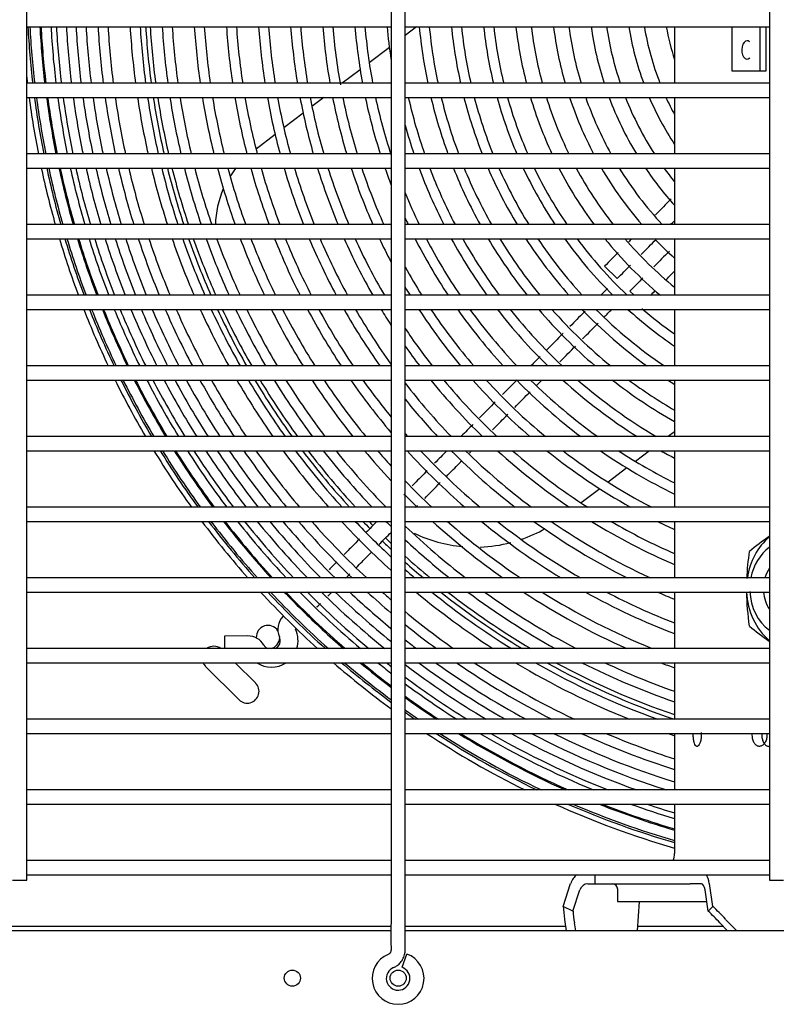
# Model space of a CAD drawing. Units: inches. Extents: x 432 to 627, y 179 to 279.
# Drawn here: x 501 to 509, y 200 to 210 of the extents above; entities that cross this region are included whole.
import ezdxf

# ---------------------------------------------------------------- set-up
doc = ezdxf.new("R2010")
doc.units = ezdxf.units.IN
doc.header["$MEASUREMENT"] = 0
for name, color, linetype in [('0251098000', 7, 'Continuous'), ('0712387', 7, 'Continuous'), ('1H28903001', 7, 'Continuous'), ('1H76271001_01', 7, 'Continuous'), ('1H76271001_04', 7, 'Continuous'), ('3000038', 7, 'Continuous'), ('3075975', 7, 'Continuous'), ('3079882', 7, 'Continuous'), ('Default', 7, 'Continuous')]:
    doc.layers.add(name, color=color, linetype=linetype)

# ---------------------------------------------------------------- blocks, each defined once
blk = doc.blocks.new('SE')
at = {"layer": '0251098000', "color": 7, "linetype": 'Continuous'}
for p, q in [((147.92, 340.756), (147.799, 340.663)), ((147.631, 340.536), (147.418, 340.373)), ((147.322, 340.3), (147.132, 340.156)), ((146.935, 340.006), (146.81, 339.91)), ((146.716, 339.839), (146.511, 339.683)), ((146.419, 339.612), (146.216, 339.458)), ((150.657, 336.457), (150.59, 336.406)), ((150.393, 336.256), (150.243, 336.142)), ((150.153, 336.073), (149.953, 335.921)), ((149.864, 335.853), (149.666, 335.702))]:
    blk.add_line(p, q, dxfattribs=at)
for centre, radius, start, end in [((146.785, 338.634), 1, 141.3616, 147.2874), ((146.785, 338.634), 1, 156.3269, 178.7886), ((148.543, 336.733), 1.5, 244.3833, 264.9124), ((148.543, 336.733), 1.5, 288.785, 299.6802), ((148.543, 336.733), 1.5, 272.006, 284.5232)]:
    blk.add_arc(centre, radius, start, end, dxfattribs=at)
at = {"layer": '0712387', "color": 7, "linetype": 'Continuous'}
for p, q in [((145.996, 334.006), (146.211, 333.791)), ((146.034, 333.614), (145.681, 333.967)), ((147.649, 331.206), (139.767, 331.206)), ((149.502, 331.206), (147.799, 331.206)), ((151.175, 331.206), (150.268, 331.206))]:
    blk.add_line(p, q, dxfattribs=at)
for centre, radius, start, end in [((153.326, 341.26), 8.296, 183.4844, 187.6488), ((153.326, 341.26), 8.249, 183.5043, 187.6928), ((153.326, 341.26), 8.296, 188.6954, 192.915), ((153.326, 341.26), 8.249, 188.7455, 192.9902), ((153.326, 341.26), 8.296, 193.9802, 198.295), ((153.326, 341.26), 8.249, 194.0618, 198.4035), ((153.326, 341.26), 8.296, 199.3897, 203.8482), ((153.326, 341.26), 8.249, 199.5051, 203.9932), ((153.326, 341.26), 8.296, 204.986, 209.6513), ((153.326, 341.26), 8.249, 205.1388, 209.8381), ((153.326, 341.26), 8.296, 210.8506, 215.8119), ((153.326, 341.26), 8.249, 211.0466, 216.0488), ((153.326, 341.26), 8.296, 217.0999, 222.4954), ((153.326, 341.26), 8.249, 217.3482, 222.7964), ((153.326, 341.26), 8.296, 223.9167, 224.6511), ((153.326, 341.26), 8.249, 224.2332, 224.6451), ((153.326, 341.26), 8.296, 225.9508, 226.8116), ((153.326, 341.26), 8.249, 225.9546, 226.5031), ((153.326, 341.26), 8.249, 227.9228, 230.3825), ((153.326, 341.26), 8.296, 228.2164, 229.9903), ((153.326, 341.26), 8.296, 231.6298, 238.9082), ((153.326, 341.26), 8.249, 232.0458, 239.4561), ((146.344, 334.277), 0.125, 33.39, 183.3666), ((146.344, 334.277), 0.125, 284.5654, 358.2526), ((145.769, 334.056), 0.125, 53.1211, 126.8789), ((145.769, 334.056), 0.125, 203.5841, 225), ((153.326, 341.26), 8.296, 240.9766, 251.2172), ((153.326, 341.26), 8.249, 241.5731, 251.1223), ((146.123, 333.702), 0.125, 225, 45)]:
    blk.add_arc(centre, radius, start, end, dxfattribs=at)
at = {"layer": '1H28903001', "color": 7, "linetype": 'Continuous'}
for p, q in [((150.05, 338.083), (149.916, 338.215)), ((150.229, 337.906), (150.183, 337.95)), ((146.646, 334.643), (146.631, 334.628)), ((146.768, 334.499), (146.782, 334.513)), ((146.13, 334.29), (145.88, 334.289)), ((145.88, 334.289), (145.881, 334.156))]:
    blk.add_line(p, q, dxfattribs=at)
for centre, radius, start, end in [((153.326, 341.26), 9.544, 183.0283, 186.6437), ((153.326, 341.26), 9.523, 183.0351, 186.6587), ((153.326, 341.26), 9.417, 183.0693, 186.734), ((153.326, 341.26), 9.405, 183.0731, 186.7424), ((153.326, 341.26), 9.299, 183.1081, 186.8196), ((153.326, 341.26), 9.242, 183.1275, 186.8622), ((153.326, 341.26), 9.136, 183.1638, 186.9423), ((153.326, 341.26), 9.034, 183.1996, 187.021), ((153.326, 341.26), 8.928, 183.2376, 187.1048), ((153.326, 341.26), 8.801, 183.2842, 187.2075), ((153.326, 341.26), 8.695, 183.3243, 187.2958), ((153.326, 341.26), 8.461, 183.4163, 187.4987), ((153.326, 341.26), 8.355, 183.4597, 187.5944), ((153.326, 341.26), 8.121, 183.5595, 187.8146), ((153.326, 341.26), 8.015, 183.6067, 187.9186), ((153.326, 341.26), 7.781, 183.7153, 188.1584), ((153.326, 341.26), 7.675, 183.7667, 188.2718), ((153.326, 341.26), 7.441, 183.8853, 188.5339), ((153.326, 341.26), 7.335, 183.9415, 188.6581), ((153.326, 341.26), 7.101, 184.0717, 188.9457), ((153.326, 341.26), 6.995, 184.1335, 189.0824), ((153.326, 341.26), 6.761, 184.2768, 189.3996), ((153.326, 341.26), 6.655, 184.345, 189.5507), ((153.326, 341.26), 6.421, 184.5037, 189.9022), ((153.326, 341.26), 6.315, 184.5795, 190.2173), ((153.326, 341.26), 6.081, 184.7561, 190.4619), ((153.326, 341.26), 5.975, 184.8406, 190.6497), ((153.326, 341.26), 5.741, 185.0384, 188.511), ((153.326, 341.26), 5.401, 185.3565, 191.7969), ((153.326, 341.26), 5.295, 185.4641, 192.0366), ((153.326, 341.26), 5.061, 185.7175, 192.602), ((153.326, 341.26), 4.955, 185.8403, 192.8762), ((153.326, 341.26), 4.721, 186.1308, 193.5263), ((153.326, 341.26), 4.615, 186.2722, 193.843), ((153.326, 341.26), 4.381, 186.6087, 194.5984), ((153.326, 341.26), 4.219, 186.8636, 195.1722), ((153.326, 341.26), 3.985, 187.2688, 196.0865), ((153.326, 341.26), 3.823, 187.5786, 196.7879), ((153.326, 341.26), 3.589, 188.0759, 197.9184), ((153.326, 341.26), 3.427, 188.4604, 198.7964), ((153.326, 341.26), 3.193, 189.0855, 200.2318), ((153.326, 341.26), 3.031, 189.5755, 201.3646), ((153.326, 341.26), 9.6, 186.2246, 186.6048), ((153.326, 341.26), 9.6, 187.5069, 191.1364), ((153.326, 341.26), 9.544, 187.5512, 191.2026), ((153.326, 341.26), 9.523, 187.5682, 191.228), ((153.326, 341.26), 9.417, 187.6539, 191.3561), ((153.326, 341.26), 9.405, 187.6635, 191.3704), ((153.326, 341.26), 9.299, 187.7514, 191.5017), ((153.326, 341.26), 9.242, 187.7999, 191.5743), ((153.326, 341.26), 9.136, 187.891, 191.7105), ((153.326, 341.26), 9.034, 187.9806, 191.8446), ((153.326, 341.26), 8.928, 188.076, 191.9873), ((153.326, 341.26), 8.801, 188.1929, 192.1622), ((153.326, 341.26), 8.695, 188.2935, 192.3128), ((153.326, 341.26), 8.461, 188.5245, 192.6589), ((153.326, 341.26), 8.355, 188.6335, 192.8222), ((153.326, 341.26), 8.121, 188.8843, 193.1983), ((153.326, 341.26), 8.015, 189.0027, 193.376), ((153.326, 341.26), 7.781, 189.2758, 193.7861), ((153.326, 341.26), 7.675, 189.4051, 193.9804), ((153.326, 341.26), 7.441, 189.7037, 194.4294), ((153.326, 341.26), 7.335, 189.8453, 194.6425), ((153.326, 341.26), 7.101, 190.1731, 195.1364), ((153.326, 341.26), 6.995, 190.329, 195.3714), ((153.326, 341.26), 6.761, 190.6906, 195.9173), ((153.326, 341.26), 6.655, 190.8629, 196.1777), ((153.326, 341.26), 6.421, 191.2639, 196.7844), ((153.326, 341.26), 6.315, 191.4555, 197.0747), ((153.326, 341.26), 6.081, 191.9026, 197.7532), ((153.326, 341.26), 5.975, 192.1169, 198.1479), ((153.326, 341.26), 5.635, 192.8602, 199.2111), ((153.326, 341.26), 5.401, 193.4276, 200.0785), ((153.326, 341.26), 5.295, 193.7016, 200.4983), ((153.326, 341.26), 5.061, 194.3483, 201.4919), ((153.326, 341.26), 4.955, 194.6621, 201.9753), ((153.326, 341.26), 4.721, 195.4064, 203.1261), ((153.326, 341.26), 4.615, 195.7694, 203.6893), ((153.326, 341.26), 4.381, 196.6355, 205.0391), ((153.326, 341.26), 4.219, 197.2939, 206.0712), ((153.326, 341.26), 3.985, 198.3445, 207.7293), ((153.326, 341.26), 3.823, 199.1515, 209.0132), ((153.326, 341.26), 3.589, 200.4541, 211.1067), ((153.326, 341.26), 3.427, 201.4676, 212.7556), ((153.326, 341.26), 3.193, 203.1286, 213.2947), ((153.326, 341.26), 3.031, 204.4432, 208.2933), ((153.326, 341.26), 5.741, 195.6644, 198.8429), ((153.326, 341.26), 9.6, 192.0503, 195.7399), ((153.326, 341.26), 9.544, 192.1221, 195.8347), ((153.326, 341.26), 9.523, 192.1496, 195.871), ((153.326, 341.26), 9.417, 192.2885, 196.0545), ((153.326, 341.26), 9.405, 192.304, 196.075), ((153.326, 341.26), 9.299, 192.4465, 196.2633), ((153.326, 341.26), 9.242, 192.5252, 196.3673), ((153.326, 341.26), 9.136, 192.673, 196.5627), ((153.326, 341.26), 9.034, 192.8185, 196.7552), ((153.326, 341.26), 8.928, 192.9733, 196.9601), ((153.326, 341.26), 8.801, 193.1631, 197.2114), ((153.326, 341.26), 8.695, 193.3265, 197.4279), ((153.326, 341.26), 8.461, 193.7022, 197.926), ((153.326, 341.26), 8.355, 193.8795, 198.1613), ((153.326, 341.26), 8.121, 194.2878, 198.7037), ((153.326, 341.26), 8.015, 194.4808, 198.9605), ((153.326, 341.26), 7.781, 194.9263, 199.5535), ((153.326, 341.26), 7.675, 195.1373, 199.8348), ((153.326, 341.26), 7.441, 195.6253, 200.4861), ((153.326, 341.26), 7.335, 195.857, 200.7957), ((153.326, 341.26), 7.101, 196.394, 201.5145), ((153.326, 341.26), 6.995, 196.6497, 201.8572), ((153.326, 341.26), 6.761, 197.2436, 202.6549), ((153.326, 341.26), 6.655, 197.5271, 203.0363), ((153.326, 341.26), 6.421, 198.1878, 203.9272), ((153.326, 341.26), 6.315, 198.504, 204.3546), ((153.326, 341.26), 6.081, 199.2435, 200.9822), ((153.326, 341.26), 5.741, 200.4324, 206.9758), ((153.326, 341.26), 5.635, 200.8345, 207.5257), ((153.326, 341.26), 5.401, 201.7822, 208.8272), ((153.326, 341.26), 5.295, 202.2413, 209.4604), ((153.326, 341.26), 5.061, 203.3289, 210.9682), ((153.326, 341.26), 4.955, 203.8586, 211.7066), ((153.326, 341.26), 4.721, 205.1208, 213.4782), ((153.326, 341.26), 4.615, 205.7394, 214.353), ((153.326, 341.26), 4.381, 207.2243, 216.472), ((153.326, 341.26), 4.219, 208.362, 218.116), ((153.326, 341.26), 3.985, 210.1944, 220.806), ((153.326, 341.26), 3.823, 211.6176, 222.9369), ((153.326, 341.26), 3.589, 213.9472, 221.9583), ((153.326, 341.26), 3.427, 215.7907, 218.8506), ((153.326, 341.26), 5.975, 202.3089, 205.8393), ((153.326, 341.26), 6.081, 204.6291, 205.3567), ((153.326, 341.26), 9.6, 196.6722, 200.4504), ((153.326, 341.26), 9.544, 196.7729, 200.5758), ((153.326, 341.26), 9.523, 196.8115, 200.6239), ((153.326, 341.26), 9.417, 197.0065, 200.8668), ((153.326, 341.26), 9.405, 197.0283, 200.894), ((153.326, 341.26), 9.299, 197.2284, 201.1435), ((153.326, 341.26), 9.242, 197.339, 201.2815), ((153.326, 341.26), 9.136, 197.5467, 201.5406), ((153.326, 341.26), 9.034, 197.7514, 201.7962), ((153.326, 341.26), 8.928, 197.9693, 202.0685), ((153.326, 341.26), 8.801, 198.2366, 202.4028), ((153.326, 341.26), 8.695, 198.4669, 202.691), ((153.326, 341.26), 8.461, 198.9969, 203.3552), ((153.326, 341.26), 8.355, 199.2473, 203.6695), ((153.326, 341.26), 8.121, 199.8248, 204.3952), ((153.326, 341.26), 8.015, 200.135, 204.7393), ((153.326, 341.26), 7.781, 200.73, 205.5358), ((153.326, 341.26), 7.675, 201.0298, 205.9145), ((153.326, 341.26), 7.441, 201.7241, 206.7933), ((153.326, 341.26), 7.335, 202.0544, 207.2122), ((153.326, 341.26), 7.101, 202.8215, 208.1873), ((153.326, 341.26), 6.995, 203.1873, 208.6536), ((153.326, 341.26), 6.761, 204.0395, 209.743), ((153.326, 341.26), 6.655, 204.4472, 210.2658), ((153.326, 341.26), 6.421, 205.4001, 207.8405), ((153.326, 341.26), 6.081, 206.9311, 213.4759), ((153.326, 341.26), 5.975, 207.4487, 214.1507), ((153.326, 341.26), 5.741, 208.6686, 215.7503), ((153.326, 341.26), 5.635, 209.2595, 216.53), ((153.326, 341.26), 5.401, 210.66, 218.3916), ((153.326, 341.26), 5.295, 211.3424, 219.3063), ((153.326, 341.26), 5.061, 212.97, 221.5103), ((153.326, 341.26), 4.955, 213.7688, 222.6044), ((153.326, 341.26), 4.721, 215.6896, 225.2744), ((153.326, 341.26), 4.615, 216.6405, 226.4748), ((153.326, 341.26), 4.381, 218.952, 229.9625), ((153.326, 341.26), 4.219, 220.7537, 230.7586), ((153.326, 341.26), 3.985, 223.9502, 227.9534), ((153.326, 341.26), 6.315, 208.9147, 212.083), ((153.326, 341.26), 6.421, 210.5833, 211.492), ((153.326, 341.26), 4.615, 229.1992, 234.6683), ((153.326, 341.26), 9.6, 201.4089, 205.3103), ((153.326, 341.26), 9.544, 201.5407, 205.4694), ((153.326, 341.26), 9.523, 201.5913, 205.5305), ((153.326, 341.26), 9.417, 201.8468, 205.8389), ((153.326, 341.26), 9.405, 201.8754, 205.8734), ((153.326, 341.26), 9.299, 202.1378, 206.1906), ((153.326, 341.26), 9.242, 202.2829, 206.3661), ((153.326, 341.26), 9.136, 202.5556, 206.6961), ((153.326, 341.26), 9.034, 202.8246, 207.0219), ((153.326, 341.26), 8.928, 203.1112, 207.3694), ((153.326, 341.26), 8.801, 203.4631, 207.7965), ((153.326, 341.26), 8.695, 203.7667, 208.1654), ((153.326, 341.26), 8.461, 204.4664, 209.0172), ((153.326, 341.26), 8.355, 204.7976, 209.4212), ((153.326, 341.26), 8.121, 205.5627, 210.3566), ((153.326, 341.26), 8.015, 205.9257, 210.8015), ((153.326, 341.26), 7.781, 206.7664, 211.8343), ((153.326, 341.26), 7.675, 207.1662, 212.3269), ((153.326, 341.26), 7.441, 208.0948, 213.4745), ((153.326, 341.26), 7.335, 208.5377, 214.0237), ((153.326, 341.26), 7.101, 209.5695, 215.3082), ((153.326, 341.26), 6.995, 210.0634, 215.7385), ((153.326, 341.26), 6.761, 211.218, 212.8827), ((153.326, 341.26), 6.421, 213.0753, 219.731), ((153.326, 341.26), 6.315, 213.7039, 220.535), ((153.326, 341.26), 6.081, 215.1875, 222.4481), ((153.326, 341.26), 5.975, 215.9074, 223.3848), ((153.326, 341.26), 5.741, 217.6171, 225.6344), ((153.326, 341.26), 5.635, 218.4523, 226.7475), ((153.326, 341.26), 5.401, 220.4516, 229.455), ((153.326, 341.26), 5.295, 221.4368, 230.8149), ((153.326, 341.26), 5.061, 223.8198, 234.1885), ((153.326, 341.26), 4.955, 225.0079, 235.9239), ((153.326, 341.26), 4.721, 227.9241, 235.5752), ((153.326, 341.26), 6.655, 213.8375, 218.0762), ((153.326, 341.26), 6.761, 215.155, 217.3758), ((153.326, 341.26), 9.6, 206.3048, 210.3742), ((153.326, 341.26), 9.544, 206.4711, 210.5715), ((153.326, 341.26), 9.523, 206.5349, 210.6472), ((153.326, 341.26), 9.417, 206.8574, 211.0301), ((153.326, 341.26), 9.405, 206.8935, 211.073), ((153.326, 341.26), 9.299, 207.2253, 211.4674), ((153.326, 341.26), 9.242, 207.4088, 211.6858), ((153.326, 341.26), 9.136, 207.7541, 212.0971), ((153.326, 341.26), 9.034, 208.0951, 212.5038), ((153.326, 341.26), 8.928, 208.4588, 212.9383), ((153.326, 341.26), 8.801, 208.9062, 213.4735), ((153.326, 341.26), 8.695, 209.2926, 213.9366), ((153.326, 341.26), 8.461, 210.1855, 215.0097), ((153.326, 341.26), 8.355, 210.6092, 215.5204), ((153.326, 341.26), 8.121, 211.591, 216.7078), ((153.326, 341.26), 8.015, 212.0581, 217.2749), ((153.326, 341.26), 7.781, 213.1438, 218.598), ((153.326, 341.26), 7.675, 213.662, 219.2325), ((153.326, 341.26), 7.441, 214.8705, 220.2671), ((153.326, 341.26), 7.335, 215.4496, 219.2795), ((153.326, 341.26), 6.995, 217.7914, 223.9438), ((153.326, 341.26), 6.761, 218.9931, 225.8872), ((153.326, 341.26), 6.655, 219.7358, 226.8366), ((153.326, 341.26), 6.421, 221.4942, 229.1118), ((153.326, 341.26), 6.315, 222.3506, 230.2353), ((153.326, 341.26), 6.081, 224.4148, 232.9639), ((153.326, 341.26), 5.975, 225.3979, 234.3329), ((153.326, 341.26), 5.741, 227.8184, 237.729), ((153.326, 341.26), 5.635, 229.0219, 239.4783), ((153.326, 341.26), 5.401, 231.9682, 240.3864), ((153.326, 341.26), 5.295, 233.4596, 239.7323), ((153.326, 341.26), 5.061, 237.2019, 238.1737), ((153.326, 341.26), 7.101, 218.8811, 223.1251), ((153.326, 341.26), 7.335, 221.0954, 221.4362), ((153.326, 341.26), 9.6, 211.4175, 215.7162), ((153.326, 341.26), 9.544, 211.6231, 215.9583), ((153.326, 341.26), 9.523, 211.7021, 216.0513), ((153.326, 341.26), 9.417, 212.1013, 216.5222), ((153.326, 341.26), 9.405, 212.146, 216.575), ((153.326, 341.26), 9.299, 212.5574, 217.0611), ((153.326, 341.26), 9.242, 212.7853, 217.3308), ((153.326, 341.26), 9.136, 213.2145, 217.8396), ((153.326, 341.26), 9.034, 213.6391, 218.3439), ((153.326, 341.26), 8.928, 214.093, 218.884), ((153.326, 341.26), 8.801, 214.6523, 219.5513), ((153.326, 341.26), 8.695, 215.1365, 220.1305), ((153.326, 341.26), 8.461, 216.2595, 221.4798), ((153.326, 341.26), 8.355, 216.7945, 222.1257), ((153.326, 341.26), 8.121, 218.0395, 223.637), ((153.326, 341.26), 8.015, 218.6348, 224.364), ((153.326, 341.26), 7.781, 220.0257, 223.1389), ((153.326, 341.26), 7.675, 220.6935, 222.2877), ((153.326, 341.26), 7.441, 222.2616, 228.8641), ((153.326, 341.26), 7.335, 223.0186, 229.8212), ((153.326, 341.26), 7.101, 224.8067, 232.112), ((153.326, 341.26), 6.995, 225.6757, 233.2422), ((153.326, 341.26), 6.761, 227.7448, 235.986), ((153.326, 341.26), 6.655, 228.7592, 237.3629), ((153.326, 341.26), 6.421, 231.201, 240.7848), ((153.326, 341.26), 6.315, 232.4132, 242.5536), ((153.326, 341.26), 6.081, 235.3785, 243.9669), ((153.326, 341.26), 5.975, 236.8795, 243.4693), ((153.326, 341.26), 5.741, 240.6521, 242.2973), ((153.326, 341.26), 7.675, 223.9264, 226.9022), ((153.326, 341.26), 7.781, 224.6066, 225.992), ((153.326, 341.26), 9.6, 216.8266, 221.4446), ((153.326, 341.26), 9.544, 217.0788, 221.7421), ((153.326, 341.26), 9.523, 217.1757, 221.8566), ((153.326, 341.26), 9.417, 217.6664, 222.4371), ((153.326, 341.26), 9.405, 217.7215, 222.5023), ((153.326, 341.26), 9.299, 218.2284, 223.1037), ((153.326, 341.26), 9.242, 218.5097, 223.4382), ((153.326, 341.26), 9.136, 219.0407, 224.0711), ((153.326, 341.26), 9.034, 219.5673, 224.7036), ((153.326, 341.26), 8.928, 220.1318, 225.3779), ((153.326, 341.26), 8.801, 220.8296, 226.2187), ((153.326, 341.26), 8.695, 221.436, 226.9525), ((153.326, 341.26), 8.461, 222.8503, 227.8516), ((153.326, 341.26), 8.355, 223.5283, 227.1902), ((153.326, 341.26), 8.121, 225.1177, 225.6413), ((153.326, 341.26), 7.781, 227.6905, 234.7489), ((153.326, 341.26), 7.675, 228.5672, 235.8845), ((153.326, 341.26), 7.441, 230.6521, 238.6433), ((153.326, 341.26), 7.335, 231.6731, 240.0297), ((153.326, 341.26), 7.101, 234.1288, 243.4868), ((153.326, 341.26), 6.995, 235.3475, 245.284), ((153.326, 341.26), 6.761, 238.3301, 246.7497), ((153.326, 341.26), 6.655, 239.842, 246.357), ((153.326, 341.26), 6.421, 243.6569, 245.4397), ((153.326, 341.26), 8.015, 226.3953, 232.4469), ((153.326, 341.26), 8.121, 227.1034, 231.4846), ((153.326, 341.26), 8.355, 228.577, 229.5106), ((153.326, 341.26), 9.6, 222.6502, 227.7332), ((153.326, 341.26), 9.544, 222.9607, 228.1044), ((153.326, 341.26), 9.523, 223.0801, 228.2475), ((153.326, 341.26), 9.417, 223.6863, 225.2898), ((153.326, 341.26), 9.405, 223.7544, 229.0572), ((153.326, 341.26), 9.299, 224.383, 229.8158), ((153.326, 341.26), 9.242, 224.7159, 230.2398), ((153.326, 341.26), 9.136, 225.3954, 231.0457), ((153.326, 341.26), 9.034, 226.0552, 231.0586), ((153.326, 341.26), 8.928, 226.7656, 230.5067), ((153.326, 341.26), 8.801, 227.6488, 229.8247), ((153.326, 341.26), 8.695, 228.4208, 229.2323), ((153.326, 341.26), 8.461, 230.2397, 237.1022), ((153.326, 341.26), 8.355, 231.1216, 238.2436), ((153.326, 341.26), 8.121, 233.2172, 241.0206), ((153.326, 341.26), 8.015, 234.2431, 242.4197), ((153.326, 341.26), 7.781, 236.7105, 245.9259), ((153.326, 341.26), 7.675, 237.9357, 247.7633), ((153.326, 341.26), 7.441, 240.939, 248.9812), ((153.326, 341.26), 7.335, 242.4658, 248.6627), ((153.326, 341.26), 7.101, 246.3418, 247.9233), ((153.326, 341.26), 9.417, 225.2898, 228.9752), ((153.326, 341.26), 8.695, 230.525, 234.79), ((146.641, 334.362), 0.194, 135.2993, 204.9818), ((146.641, 334.362), 0.006, 135.2993, 204.9818), ((146.38, 334.241), 0.282, 342.4266, 24.9818), ((153.326, 341.26), 8.801, 231.091, 233.8236), ((146.131, 334.096), 0.194, 30.1177, 90.2993), ((146.38, 334.241), 0.094, 315.2993, 24.9818), ((153.326, 341.26), 8.928, 231.7433, 232.7276), ((146.38, 334.241), 0.094, 210.1177, 244.9288), ((146.38, 334.241), 0.094, 295.0712, 315.2993), ((146.38, 334.241), 0.282, 236.4955, 303.5045), ((153.326, 341.26), 9.6, 229.0818, 233.7411), ((153.326, 341.26), 9.544, 229.4712, 233.4941), ((153.326, 341.26), 9.523, 229.6213, 233.3992), ((153.326, 341.26), 9.417, 230.3858, 232.9187), ((153.326, 341.26), 9.405, 230.4719, 232.8648), ((153.326, 341.26), 9.299, 231.2702, 232.3686), ((153.326, 341.26), 9.242, 231.7169, 232.0932), ((153.326, 341.26), 9.034, 233.4207, 240.3951), ((153.326, 341.26), 8.928, 234.3476, 241.6153), ((153.326, 341.26), 8.801, 235.5122, 243.1791), ((153.326, 341.26), 8.695, 236.5425, 244.5954), ((153.326, 341.26), 8.461, 239.0224, 248.1687), ((153.326, 341.26), 8.355, 240.2555, 250.0616), ((153.326, 341.26), 8.121, 243.2863, 250.8137), ((153.326, 341.26), 8.015, 244.8338, 250.5498), ((153.326, 341.26), 7.781, 248.7957, 249.9402), ((153.326, 341.26), 9.136, 232.7649, 239.2879), ((153.326, 341.26), 9.242, 233.2627, 238.199), ((153.326, 341.26), 9.299, 233.5267, 237.6321), ((153.326, 341.26), 9.405, 234.0026, 236.6272), ((153.326, 341.26), 9.417, 234.0543, 236.5193), ((153.326, 341.26), 9.523, 234.5154, 235.5669), ((153.326, 341.26), 9.544, 234.6065, 235.3808), ((153.326, 341.26), 9.6, 236.4881, 243.6721), ((153.326, 341.26), 9.544, 236.9992, 244.3599), ((153.326, 341.26), 9.523, 237.1971, 244.6282), ((153.326, 341.26), 9.417, 238.2117, 246.0242), ((153.326, 341.26), 9.405, 238.3269, 246.185), ((153.326, 341.26), 9.299, 239.4019, 247.7109), ((153.326, 341.26), 9.242, 240.0102, 248.5974), ((153.326, 341.26), 9.136, 241.1831, 250.3633), ((153.326, 341.26), 9.034, 242.3819, 252.2652), ((153.326, 341.26), 8.928, 243.7118, 252.6053), ((153.326, 341.26), 8.801, 245.4315, 252.3472), ((153.326, 341.26), 8.695, 247.0069, 252.1247), ((153.326, 341.26), 8.461, 251.0868, 251.6129), ((153.326, 341.26), 9.6, 245.7687, 253.8585), ((153.326, 341.26), 9.544, 246.5268, 253.7612), ((153.326, 341.26), 9.523, 246.8237, 253.7239), ((153.326, 341.26), 9.417, 248.3797, 253.5355), ((153.326, 341.26), 9.405, 248.5603, 253.5144), ((153.326, 341.26), 9.299, 250.2902, 253.321), ((153.326, 341.26), 9.242, 251.3107, 253.2142)]:
    blk.add_arc(centre, radius, start, end, dxfattribs=at)
for points in [[(150.622, 338.928), (150.566, 338.872), (150.512, 338.817), (150.457, 338.761)], [(150.617, 338.656), (150.63, 338.669), (150.644, 338.683), (150.657, 338.697)], [(150.204, 338.506), (150.193, 338.495), (150.183, 338.484), (150.172, 338.474)], [(150.305, 338.34), (150.358, 338.394), (150.41, 338.447), (150.462, 338.499)], [(150.061, 338.361), (150.014, 338.313), (149.966, 338.265), (149.916, 338.215)], [(150.603, 338.374), (150.548, 338.319), (150.494, 338.264), (150.438, 338.207)], [(150.05, 338.083), (150.098, 338.132), (150.145, 338.179), (150.191, 338.226)], [(150.322, 338.09), (150.277, 338.045), (150.231, 337.998), (150.183, 337.95)], [(150.571, 338.074), (150.6, 338.104), (150.629, 338.133), (150.657, 338.162)], [(149.946, 337.978), (149.922, 337.954), (149.898, 337.93), (149.875, 337.906)], [(150.404, 337.906), (150.42, 337.922), (150.436, 337.939), (150.452, 337.955)], [(149.911, 337.676), (149.938, 337.702), (149.964, 337.729), (149.991, 337.756)], [(149.681, 337.443), (149.736, 337.498), (149.791, 337.554), (149.846, 337.609)], [(149.231, 337.255), (149.198, 337.222), (149.165, 337.189), (149.133, 337.156)], [(148.986, 337.007), (148.934, 336.955), (148.882, 336.903), (148.831, 336.851)], [(149.192, 336.949), (149.211, 336.968), (149.23, 336.987), (149.249, 337.006)], [(148.961, 336.716), (149.016, 336.771), (149.071, 336.827), (149.126, 336.882)], [(148.755, 336.774), (148.7, 336.718), (148.644, 336.662), (148.589, 336.606)], [(148.242, 336.256), (148.198, 336.211), (148.154, 336.167), (148.11, 336.123)], [(148.481, 336.23), (148.49, 336.239), (148.498, 336.247), (148.506, 336.256)], [(148.006, 335.75), (148.061, 335.806), (148.116, 335.861), (148.171, 335.917)], [(147.913, 335.656), (147.919, 335.662), (147.926, 335.669), (147.933, 335.676)], [(147.5, 335.506), (147.461, 335.466), (147.422, 335.427), (147.383, 335.388)], [(147.524, 335.263), (147.565, 335.305), (147.607, 335.347), (147.649, 335.389)], [(147.075, 335.076), (147.046, 335.048), (147.018, 335.019), (146.991, 334.992)], [(146.977, 334.711), (146.991, 334.725), (147.005, 334.739), (147.02, 334.753)]]:
    blk.add_open_spline(points, degree=3, dxfattribs=at)
for points, knots in [([(149.707, 337.736), (149.703, 337.732), (149.65, 337.679), (149.597, 337.625), (149.548, 337.575)], [0.11905429, 0.11905429, 0.11905429, 0.11905429, 0.12036378, 0.13618577, 0.13618577, 0.13618577, 0.13618577]), ([(149.474, 337.5), (149.473, 337.5), (149.416, 337.442), (149.358, 337.384), (149.301, 337.326)], [0.14415697, 0.14415697, 0.14415697, 0.14415697, 0.14426125, 0.1626829, 0.1626829, 0.1626829, 0.1626829]), ([(149.441, 337.2), (149.443, 337.202), (149.498, 337.258), (149.553, 337.313), (149.606, 337.367)], [0.83796773, 0.83796773, 0.83796773, 0.83796773, 0.83867315, 0.85565836, 0.85565836, 0.85565836, 0.85565836]), ([(148.725, 336.477), (148.765, 336.517), (148.82, 336.573), (148.875, 336.628), (148.89, 336.643)], [0.76098738, 0.76098738, 0.76098738, 0.76098738, 0.77387257, 0.77868465, 0.77868465, 0.77868465, 0.77868465]), ([(148.516, 336.533), (148.477, 336.493), (148.435, 336.45), (148.393, 336.408), (148.39, 336.406)], [0.24710523, 0.24710523, 0.24710523, 0.24710523, 0.25989814, 0.26064411, 0.26064411, 0.26064411, 0.26064411]), ([(148.238, 335.984), (148.276, 336.023), (148.331, 336.079), (148.386, 336.134), (148.402, 336.151)], [0.70856568, 0.70856568, 0.70856568, 0.70856568, 0.72103679, 0.7262836, 0.7262836, 0.7262836, 0.7262836]), ([(148.033, 336.044), (147.988, 335.999), (147.935, 335.945), (147.882, 335.892), (147.874, 335.884)], [0.29911116, 0.29911116, 0.29911116, 0.29911116, 0.31362316, 0.31615306, 0.31615306, 0.31615306, 0.31615306]), ([(147.313, 335.317), (147.288, 335.292), (147.235, 335.238), (147.181, 335.184), (147.153, 335.155)], [0.37651585, 0.37651585, 0.37651585, 0.37651585, 0.38445666, 0.39367484, 0.39367484, 0.39367484, 0.39367484]), ([(147.28, 335.017), (147.301, 335.037), (147.356, 335.093), (147.411, 335.149), (147.446, 335.184)], [0.60566943, 0.60566943, 0.60566943, 0.60566943, 0.61219975, 0.62340606, 0.62340606, 0.62340606, 0.62340606]), ([(147.17, 334.905), (147.174, 334.909), (147.188, 334.924), (147.203, 334.938), (147.213, 334.949)], [0.59357361, 0.59357361, 0.59357361, 0.59357361, 0.594885099, 0.598367589, 0.598367589, 0.598367589, 0.598367589]), ([(146.863, 334.598), (146.864, 334.599), (146.876, 334.61), (146.889, 334.623), (146.901, 334.635)], [0.550621299, 0.550621299, 0.550621299, 0.550621299, 0.551396889, 0.557795203, 0.557795203, 0.557795203, 0.557795203])]:
    blk.add_open_spline(points, degree=3, knots=knots, dxfattribs=at)
at = {"layer": '1H76271001_01', "color": 7, "linetype": 'Continuous'}
for p, q in [((150.657, 340.756), (150.657, 340.156)), ((151.267, 340.756), (151.267, 340.289)), ((151.561, 340.756), (151.561, 340.289)), ((151.63, 340.289), (151.63, 340.756)), ((151.267, 340.289), (151.561, 340.289)), ((151.561, 340.289), (151.63, 340.289)), ((150.657, 340.006), (150.657, 339.406)), ((150.657, 339.256), (150.657, 338.656)), ((150.657, 338.506), (150.657, 337.906)), ((150.657, 337.756), (150.657, 337.156)), ((150.657, 337.006), (150.657, 336.406)), ((150.657, 336.256), (150.657, 335.656)), ((150.657, 335.506), (150.657, 334.906)), ((150.657, 334.756), (150.657, 334.156)), ((150.657, 334.006), (150.657, 333.406)), ((150.657, 333.256), (150.657, 332.656)), ((150.657, 332.506), (150.657, 331.982)), ((149.811, 331.756), (149.811, 331.659)), ((149.475, 331.42), (149.555, 331.663)), ((149.738, 331.659), (149.811, 331.659)), ((149.811, 331.659), (150.824, 331.659)), ((150.054, 331.6), (150.054, 331.47)), ((150.899, 331.659), (150.824, 331.659)), ((150.942, 331.659), (150.899, 331.659)), ((151.064, 331.42), (151.027, 331.663)), ((149.58, 331.37), (149.654, 331.594)), ((151.015, 331.37), (150.981, 331.594)), ((149.58, 331.37), (149.475, 331.42)), ((150.054, 331.47), (151, 331.47)), ((150.265, 331.159), (150.284, 331.47)), ((151.064, 331.42), (151.015, 331.37)), ((149.491, 331.282), (149.509, 331.159)), ((151.2, 331.282), (151.318, 331.159)), ((149.594, 331.245), (149.607, 331.159)), ((151.138, 331.245), (151.22, 331.159))]:
    blk.add_line(p, q, dxfattribs=at)
for centre, radius, start, end in [((150.431, 331.982), 0.226, 340.3746, 0), ((149.995, 331.6), 0.0591, 0, 89.9996)]:
    blk.add_arc(centre, radius, start, end, dxfattribs=at)
for centre, major_axis, ratio, start_param, end_param in [((151.428, 340.51), (0, 0.0979), 0.587785, 0, 3.645697), ((151.428, 340.51), (0, 0.0979), 0.587785, 5.76984, 6.283185), ((149.713, 331.6), (0, -0.185), 0.906308, 3.710876, 4.363323), ((150.953, 331.6), (0, -0.185), 0.422618, 1.919862, 2.572309), ((149.738, 331.56), (0, -0.0984), 0.906308, 3.141593, 4.363323), ((150.942, 331.56), (0, 0.0984), 0.422618, 5.061455, 6.283185), ((151.145, 329.83), (-1.477, 2.218), 0.356118, 0.565462, 0.64692), ((151.145, 329.83), (-1.477, 2.218), 0.356118, -1.112645, -1.031187), ((151.089, 329.933), (-1.334, 2.003), 0.356118, 0.565462, 0.64692), ((151.089, 329.933), (-1.334, 2.003), 0.356118, -1.112645, -1.031187)]:
    blk.add_ellipse(centre, major_axis=major_axis, ratio=ratio, start_param=start_param, end_param=end_param, dxfattribs=at)
for points, knots in [([(150.897, 333.118), (150.895, 333.118), (150.891, 333.118), (150.886, 333.121), (150.878, 333.129), (150.87, 333.145), (150.863, 333.169), (150.858, 333.197), (150.856, 333.227), (150.857, 333.249), (150.857, 333.256)], [0, 0, 0, 0, 0.0412894, 0.0823232, 0.1237977, 0.2471099, 0.3103964, 0.3746088, 0.5001004, 0.5551732, 0.5551732, 0.5551732, 0.5551732]), ([(150.939, 333.266), (150.94, 333.256), (150.941, 333.23), (150.939, 333.196), (150.933, 333.169), (150.925, 333.145), (150.916, 333.128), (150.905, 333.119), (150.899, 333.118), (150.897, 333.118)], [0.4174485, 0.4174485, 0.4174485, 0.4174485, 0.5001004, 0.6263597, 0.6903723, 0.7532294, 0.8764809, 0.9383191, 1, 1, 1, 1]), ([(151.559, 333.118), (151.556, 333.118), (151.549, 333.118), (151.539, 333.121), (151.523, 333.129), (151.508, 333.145), (151.495, 333.169), (151.486, 333.197), (151.482, 333.227), (151.483, 333.249), (151.484, 333.256)], [0, 0, 0, 0, 0.0412893, 0.0823231, 0.1237975, 0.2471097, 0.3103963, 0.3746087, 0.5001004, 0.5551732, 0.5551732, 0.5551732, 0.5551732]), ([(151.637, 333.256), (151.638, 333.249), (151.639, 333.227), (151.635, 333.196), (151.625, 333.169), (151.611, 333.145), (151.593, 333.128), (151.574, 333.119), (151.564, 333.118), (151.559, 333.118)], [0.4449447, 0.4449447, 0.4449447, 0.4449447, 0.5001004, 0.6263598, 0.6903724, 0.7532294, 0.876481, 0.9383192, 1, 1, 1, 1]), ([(151.585, 333.256), (151.584, 333.249), (151.583, 333.227), (151.587, 333.197), (151.596, 333.169), (151.609, 333.145), (151.626, 333.128), (151.645, 333.119), (151.655, 333.118), (151.66, 333.118)], [0.4449327, 0.4449327, 0.4449327, 0.4449327, 0.5000075, 0.6254985, 0.6897108, 0.7529973, 0.8763098, 0.9382544, 1, 1, 1, 1])]:
    blk.add_open_spline(points, degree=3, knots=knots, dxfattribs=at)
at = {"layer": '1H76271001_04', "color": 7, "linetype": 'Continuous'}
for centre, radius, start, end in [((153.97, 332.063), 4.013, 125.1019, 128.873), ((154.094, 334.791), 2.673, 171.4684, 177.6817), ((154.094, 334.791), 2.673, 180.7536, 188.5316), ((153.908, 337.426), 3.902, 230.9799, 234.8453)]:
    blk.add_arc(centre, radius, start, end, dxfattribs=at)
for centre, major_axis, start_param, end_param in [((152.019, 334.791), (0, 0.683), 0.637303, 1.401622), ((151.919, 334.791), (0, -0.529), 3.725756, 4.493227), ((151.919, 334.791), (0, -0.364), 4.069593, 4.391363), ((152.019, 334.791), (0, 0.683), 1.622231, 2.50429), ((151.919, 334.791), (0, -0.529), 4.766298, 5.699022), ((151.919, 334.791), (0, -0.364), 4.80889, 5.355185)]:
    blk.add_ellipse(centre, major_axis=major_axis, ratio=0.87462, start_param=start_param, end_param=end_param, dxfattribs=at)
at = {"layer": '3000038', "color": 7, "linetype": 'Continuous'}
blk.add_arc((153.326, 341.26), 2.802, 190.3664, 197.7312, dxfattribs=at)
at = {"layer": '3075975', "color": 7, "linetype": 'Continuous'}
for p, q in [((147.649, 367.011), (147.649, 331.698)), ((147.799, 331.698), (147.799, 367.011)), ((143.783, 331.698), (143.783, 366.481)), ((151.664, 366.481), (151.664, 331.698)), ((143.783, 340.756), (147.649, 340.756)), ((147.799, 340.756), (151.664, 340.756)), ((147.649, 340.156), (143.783, 340.156)), ((151.664, 340.156), (147.799, 340.156)), ((143.783, 340.006), (147.649, 340.006)), ((147.799, 340.006), (151.664, 340.006)), ((147.649, 339.406), (143.783, 339.406)), ((151.664, 339.406), (147.799, 339.406)), ((143.783, 339.256), (147.649, 339.256)), ((147.799, 339.256), (151.664, 339.256)), ((147.649, 338.656), (143.783, 338.656)), ((151.664, 338.656), (147.799, 338.656)), ((143.783, 338.506), (147.649, 338.506)), ((147.799, 338.506), (151.664, 338.506)), ((147.649, 337.906), (143.783, 337.906)), ((151.664, 337.906), (147.799, 337.906)), ((143.783, 337.756), (147.649, 337.756)), ((147.799, 337.756), (151.664, 337.756)), ((147.649, 337.156), (143.783, 337.156)), ((151.664, 337.156), (147.799, 337.156)), ((143.783, 337.006), (147.649, 337.006)), ((147.799, 337.006), (151.664, 337.006)), ((147.649, 336.406), (143.783, 336.406)), ((151.664, 336.406), (147.799, 336.406)), ((143.783, 336.256), (147.649, 336.256)), ((147.799, 336.256), (151.664, 336.256)), ((147.649, 335.656), (143.783, 335.656)), ((151.664, 335.656), (147.799, 335.656)), ((143.783, 335.506), (147.649, 335.506)), ((147.799, 335.506), (151.664, 335.506)), ((147.649, 334.906), (143.783, 334.906)), ((151.664, 334.906), (147.799, 334.906)), ((143.783, 334.756), (147.649, 334.756)), ((147.799, 334.756), (151.664, 334.756)), ((147.649, 334.156), (143.783, 334.156)), ((151.664, 334.156), (147.799, 334.156)), ((143.783, 334.006), (147.649, 334.006)), ((147.799, 334.006), (151.664, 334.006)), ((147.649, 333.406), (143.783, 333.406)), ((151.664, 333.406), (147.799, 333.406)), ((143.783, 333.256), (147.649, 333.256)), ((147.799, 333.256), (151.664, 333.256)), ((147.649, 332.656), (143.783, 332.656)), ((151.664, 332.656), (147.799, 332.656)), ((143.783, 332.506), (147.649, 332.506)), ((147.799, 332.506), (151.664, 332.506)), ((147.649, 331.906), (143.783, 331.906)), ((151.664, 331.906), (147.799, 331.906)), ((143.783, 331.756), (147.649, 331.756)), ((147.799, 331.756), (151.664, 331.756)), ((143.633, 331.698), (143.783, 331.698)), ((151.664, 331.698), (151.814, 331.698)), ((147.766, 330.773), (147.816, 330.914))]:
    blk.add_line(p, q, dxfattribs=at)
for radius, start, end in [(0.275, 112.6199, 270), (0.275, 270, 70.2727), (0.125, 112.6199, 70.2727)]:
    blk.add_arc((147.724, 330.655), radius, start, end, dxfattribs=at)
for points, knots in [([(147.649, 331.698), (147.649, 331.515), (147.653, 331.298), (147.644, 331.046), (147.651, 330.956), (147.644, 330.932), (147.633, 330.917), (147.623, 330.912), (147.618, 330.909)], [0, 0, 0, 0, 0.624603, 0.884854, 0.933984, 0.956844, 0.978848, 1, 1, 1, 1]), ([(147.675, 330.771), (147.688, 330.776), (147.71, 330.787), (147.745, 330.816), (147.775, 330.857), (147.802, 330.923), (147.797, 331.012), (147.799, 331.165), (147.798, 331.399), (147.799, 331.578), (147.799, 331.698)], [0, 0, 0, 0, 0.037646, 0.082375, 0.134161, 0.193002, 0.29754, 0.402465, 0.665665, 1, 1, 1, 1])]:
    blk.add_open_spline(points, degree=3, knots=knots, dxfattribs=at)
at = {"layer": '3079882', "color": 7, "linetype": 'Continuous'}
for p, q in [((147.649, 331.159), (139.767, 331.159)), ((155.68, 331.159), (147.799, 331.159))]:
    blk.add_line(p, q, dxfattribs=at)
for centre in [(146.602, 330.658), (147.725, 330.658)]:
    blk.add_circle(centre, 0.0855, dxfattribs=at)

msp = doc.modelspace()

# ---------------------------------------------------------------- block references
at = {"layer": 'Default'}
msp.add_blockref('SE', (357.535, -130.581), dxfattribs=at)

doc.saveas('drawing.dxf')
